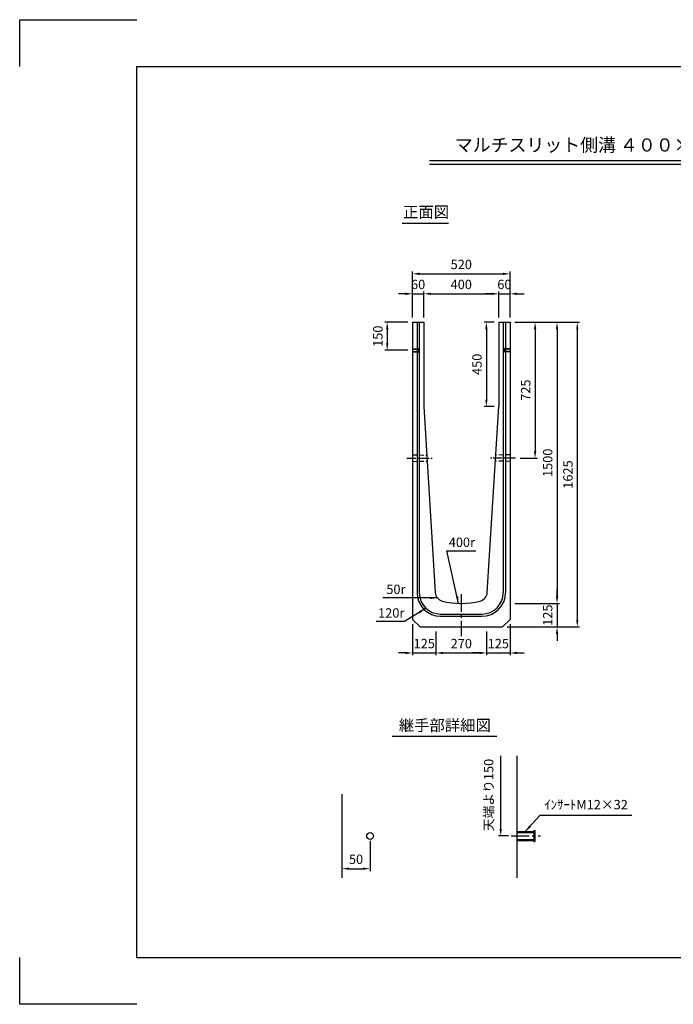
# Model space of a CAD drawing. Extents: x 0 to 7425, y 0 to 5250.
# Drawn here: x 0 to 3486, y 0 to 5250 of the extents above; entities that cross this region are included whole.
import ezdxf
from ezdxf.enums import TextEntityAlignment as Align

# ---------------------------------------------------------------- set-up
doc = ezdxf.new("R2010")
doc.units = 0
doc.header["$LTSCALE"] = 0.5
doc.linetypes.add('CENTER2', pattern=[28.575, 19.05, -3.175, 3.175, -3.175])
doc.linetypes.add('HIDDEN2', pattern=[4.7625, 3.175, -1.5875])
doc.layers.get('0').update_dxf_attribs({"linetype": 'CONTINUOUS'})
doc.layers.get('DEFPOINTS').update_dxf_attribs({"linetype": 'CONTINUOUS'})
doc.layers.add('寸法引出', color=2, linetype='CONTINUOUS')
doc.layers.add('枠', color=3, linetype='CONTINUOUS')
doc.styles.add('SANWA', font='MS Mincho.ttf')
doc.dimstyles.new('SANWA', dxfattribs={"dimtxt": 2.5, "dimasz": 2.5, "dimexe": 1, "dimexo": 1, "dimgap": 0, "dimtad": 1, "dimdec": 4, "dimdsep": 46, "dimtxsty": 'SANWA', "dimcen": 0, "dimclrd": 2, "dimclre": 2, "dimclrt": 2, "dimadec": 0, "dimazin": 0, "dimtfac": 1, "dimtdec": 4, "dimtix": 1, "dimtmove": 0, "dimatfit": 3, "dimfxl": 1, "dimtolj": 1, "dimtzin": 0, "dimarcsym": 0})

# ---------------------------------------------------------------- blocks, each defined once
blk = doc.blocks.new('*D10')
at = {"layer": 'DEFPOINTS', "color": 0, "ltscale": 25}
for p in [(2615.1, 3637.3), (2615.1, 2137.3), (2865.9, 2137.3)]:
    blk.add_point(p, dxfattribs=at)
at = {"layer": '寸法引出', "lineweight": -2, "ltscale": 25}
for p, q in [((2640.1, 3637.3), (2878.4, 3637.3)), ((2865.9, 3599.8), (2865.9, 2174.8)), ((2640.1, 2137.3), (2878.4, 2137.3))]:
    blk.add_line(p, q, dxfattribs=at)
at = {"layer": '寸法引出', "ltscale": 25}
for points in [[(2859.6, 3599.8), (2872.1, 3599.8), (2865.9, 3637.3)], [(2859.6, 2174.8), (2872.1, 2174.8), (2865.9, 2137.3)]]:
    blk.add_solid(points, dxfattribs=at)
at = {"layer": '寸法引出', "ltscale": 25, "insert": (2815.9, 2887.3), "char_height": 50, "attachment_point": 5, "rotation": 90, "style": 'SANWA'}
blk.add_mtext('\\A1;1500', dxfattribs=at)
blk = doc.blocks.new('*D11')
at = {"layer": 'DEFPOINTS', "color": 0, "ltscale": 25}
for p in [(2615.1, 3637.3), (2575.1, 2012.3), (2973.9, 2012.3)]:
    blk.add_point(p, dxfattribs=at)
at = {"layer": '寸法引出', "lineweight": -2, "ltscale": 25}
for p, q in [((2640.1, 3637.3), (2986.4, 3637.3)), ((2973.9, 3599.8), (2973.9, 2049.8)), ((2600.1, 2012.3), (2986.4, 2012.3))]:
    blk.add_line(p, q, dxfattribs=at)
at = {"layer": '寸法引出', "ltscale": 25}
for points in [[(2967.6, 3599.8), (2980.1, 3599.8), (2973.9, 3637.3)], [(2967.6, 2049.8), (2980.1, 2049.8), (2973.9, 2012.3)]]:
    blk.add_solid(points, dxfattribs=at)
at = {"layer": '寸法引出', "ltscale": 25, "insert": (2923.9, 2824.8), "char_height": 50, "attachment_point": 5, "rotation": 90, "style": 'SANWA'}
blk.add_mtext('\\A1;1625', dxfattribs=at)
blk = doc.blocks.new('*D12')
at = {"layer": 'DEFPOINTS', "color": 0, "ltscale": 25}
for p in [(2615.1, 2137.3), (2575.1, 2012.3), (2865.9, 2012.3)]:
    blk.add_point(p, dxfattribs=at)
at = {"layer": '寸法引出', "lineweight": -2, "ltscale": 25}
for p, q in [((2865.9, 2174.8), (2865.9, 2212.3)), ((2640.1, 2137.3), (2878.4, 2137.3)), ((2865.9, 2137.3), (2865.9, 2012.3)), ((2600.1, 2012.3), (2878.4, 2012.3)), ((2865.9, 1974.8), (2865.9, 1937.3))]:
    blk.add_line(p, q, dxfattribs=at)
at = {"layer": '寸法引出', "ltscale": 25}
for points in [[(2859.6, 2174.8), (2872.1, 2174.8), (2865.9, 2137.3)], [(2859.6, 1974.8), (2872.1, 1974.8), (2865.9, 2012.3)]]:
    blk.add_solid(points, dxfattribs=at)
at = {"layer": '寸法引出', "ltscale": 25, "insert": (2815.9, 2074.8), "char_height": 50, "attachment_point": 5, "rotation": 90, "style": 'SANWA'}
blk.add_mtext('\\A1;125', dxfattribs=at)
blk = doc.blocks.new('*D13')
at = {"layer": 'DEFPOINTS', "color": 0, "ltscale": 25}
for p in [(1868.9, 897.5), (1718.9, 824), (1868.9, 723.2)]:
    blk.add_point(p, dxfattribs=at)
at = {"layer": '寸法引出', "lineweight": -2, "ltscale": 25}
for p, q in [((1868.9, 872.5), (1868.9, 710.7)), ((1718.9, 799), (1718.9, 710.7)), ((1756.4, 723.2), (1831.4, 723.2))]:
    blk.add_line(p, q, dxfattribs=at)
at = {"layer": '寸法引出', "ltscale": 25}
for points in [[(1756.4, 729.5), (1756.4, 717), (1718.9, 723.2)], [(1831.4, 729.5), (1831.4, 717), (1868.9, 723.2)]]:
    blk.add_solid(points, dxfattribs=at)
at = {"layer": '寸法引出', "ltscale": 25, "insert": (1793.9, 773.2), "char_height": 50, "attachment_point": 5, "style": 'SANWA'}
blk.add_mtext('\\A1;50', dxfattribs=at)
blk = doc.blocks.new('*D23')
at = {"layer": 'DEFPOINTS', "color": 0, "ltscale": 25}
for p in [(2555.1, 3788.4), (2155.1, 3637.3), (2555.1, 3637.3)]:
    blk.add_point(p, dxfattribs=at)
at = {"layer": '寸法引出', "lineweight": -2, "ltscale": 25}
for p, q in [((2155.1, 3662.3), (2155.1, 3800.9)), ((2192.6, 3788.4), (2517.6, 3788.4)), ((2555.1, 3662.3), (2555.1, 3800.9))]:
    blk.add_line(p, q, dxfattribs=at)
at = {"layer": '寸法引出', "ltscale": 25}
for points in [[(2192.6, 3794.7), (2192.6, 3782.2), (2155.1, 3788.4)], [(2517.6, 3794.7), (2517.6, 3782.2), (2555.1, 3788.4)]]:
    blk.add_solid(points, dxfattribs=at)
at = {"layer": '寸法引出', "ltscale": 25, "insert": (2355.1, 3838.4), "char_height": 50, "attachment_point": 5, "style": 'SANWA'}
blk.add_mtext('\\A1;400', dxfattribs=at)
blk = doc.blocks.new('*D24')
at = {"layer": 'DEFPOINTS', "color": 0, "ltscale": 25}
for p in [(2095.1, 3637.3), (1960.1, 3487.3), (2095.1, 3487.3)]:
    blk.add_point(p, dxfattribs=at)
at = {"layer": '寸法引出', "lineweight": -2, "ltscale": 25}
for p, q in [((2070.1, 3637.3), (1947.6, 3637.3)), ((1960.1, 3599.8), (1960.1, 3524.8)), ((2070.1, 3487.3), (1947.6, 3487.3))]:
    blk.add_line(p, q, dxfattribs=at)
at = {"layer": '寸法引出', "ltscale": 25}
for points in [[(1953.9, 3599.8), (1966.4, 3599.8), (1960.1, 3637.3)], [(1953.9, 3524.8), (1966.4, 3524.8), (1960.1, 3487.3)]]:
    blk.add_solid(points, dxfattribs=at)
at = {"layer": '寸法引出', "ltscale": 25, "insert": (1910.1, 3562.3), "char_height": 50, "attachment_point": 5, "rotation": 90, "style": 'SANWA'}
blk.add_mtext('\\A1;150', dxfattribs=at)
blk = doc.blocks.new('*D25')
at = {"layer": 'DEFPOINTS', "color": 0, "ltscale": 25}
for p in [(2555.1, 3637.3), (2489, 3187.3), (2555.1, 3187.3)]:
    blk.add_point(p, dxfattribs=at)
at = {"layer": '寸法引出', "lineweight": -2, "ltscale": 25}
for p, q in [((2530.1, 3637.3), (2476.5, 3637.3)), ((2489, 3599.8), (2489, 3224.8)), ((2530.1, 3187.3), (2476.5, 3187.3))]:
    blk.add_line(p, q, dxfattribs=at)
at = {"layer": '寸法引出', "ltscale": 25}
for points in [[(2482.8, 3599.8), (2495.3, 3599.8), (2489, 3637.3)], [(2482.8, 3224.8), (2495.3, 3224.8), (2489, 3187.3)]]:
    blk.add_solid(points, dxfattribs=at)
at = {"layer": '寸法引出', "ltscale": 25, "insert": (2439, 3412.3), "char_height": 50, "attachment_point": 5, "rotation": 90, "style": 'SANWA'}
blk.add_mtext('\\A1;450', dxfattribs=at)
blk = doc.blocks.new('*D34')
at = {"layer": 'DEFPOINTS', "color": 0, "ltscale": 25}
for p in [(2155.1, 3788.4), (2095.1, 3637.3), (2155.1, 3637.3)]:
    blk.add_point(p, dxfattribs=at)
at = {"layer": '寸法引出', "lineweight": -2, "ltscale": 25}
for p, q in [((2057.6, 3788.4), (2020.1, 3788.4)), ((2095.1, 3662.3), (2095.1, 3800.9)), ((2095.1, 3788.4), (2155.1, 3788.4)), ((2155.1, 3662.3), (2155.1, 3800.9)), ((2192.6, 3788.4), (2230.1, 3788.4))]:
    blk.add_line(p, q, dxfattribs=at)
at = {"layer": '寸法引出', "ltscale": 25}
for points in [[(2057.6, 3794.7), (2057.6, 3782.2), (2095.1, 3788.4)], [(2192.6, 3794.7), (2192.6, 3782.2), (2155.1, 3788.4)]]:
    blk.add_solid(points, dxfattribs=at)
at = {"layer": '寸法引出', "ltscale": 25, "insert": (2125.1, 3838.4), "char_height": 50, "attachment_point": 5, "style": 'SANWA'}
blk.add_mtext('\\A1;60', dxfattribs=at)
blk = doc.blocks.new('*D35')
at = {"layer": 'DEFPOINTS', "color": 0, "ltscale": 25}
for p in [(2615.1, 3788.4), (2555.1, 3637.3), (2615.1, 3637.3)]:
    blk.add_point(p, dxfattribs=at)
at = {"layer": '寸法引出', "lineweight": -2, "ltscale": 25}
for p, q in [((2517.6, 3788.4), (2480.1, 3788.4)), ((2555.1, 3662.3), (2555.1, 3800.9)), ((2555.1, 3788.4), (2615.1, 3788.4)), ((2615.1, 3662.3), (2615.1, 3800.9)), ((2652.6, 3788.4), (2690.1, 3788.4))]:
    blk.add_line(p, q, dxfattribs=at)
at = {"layer": '寸法引出', "ltscale": 25}
for points in [[(2517.6, 3794.7), (2517.6, 3782.2), (2555.1, 3788.4)], [(2652.6, 3794.7), (2652.6, 3782.2), (2615.1, 3788.4)]]:
    blk.add_solid(points, dxfattribs=at)
at = {"layer": '寸法引出', "ltscale": 25, "insert": (2585.1, 3838.4), "char_height": 50, "attachment_point": 5, "style": 'SANWA'}
blk.add_mtext('\\A1;60', dxfattribs=at)
blk = doc.blocks.new('*D36')
at = {"layer": 'DEFPOINTS', "color": 0, "ltscale": 25}
for p in [(2615.1, 3895), (2095.1, 3637.3), (2615.1, 3637.3)]:
    blk.add_point(p, dxfattribs=at)
at = {"layer": '寸法引出', "lineweight": -2, "ltscale": 25}
for p, q in [((2095.1, 3662.3), (2095.1, 3907.5)), ((2132.6, 3895), (2577.6, 3895)), ((2615.1, 3662.3), (2615.1, 3907.5))]:
    blk.add_line(p, q, dxfattribs=at)
at = {"layer": '寸法引出', "ltscale": 25}
for points in [[(2132.6, 3901.2), (2132.6, 3888.7), (2095.1, 3895)], [(2577.6, 3901.2), (2577.6, 3888.7), (2615.1, 3895)]]:
    blk.add_solid(points, dxfattribs=at)
at = {"layer": '寸法引出', "ltscale": 25, "insert": (2355.1, 3945), "char_height": 50, "attachment_point": 5, "style": 'SANWA'}
blk.add_mtext('\\A1;520', dxfattribs=at)
blk = doc.blocks.new('*D37')
at = {"layer": 'DEFPOINTS', "color": 0, "ltscale": 25}
for p in [(2095.1, 2052.3), (2220.1, 2012.3), (2220.1, 1873.4)]:
    blk.add_point(p, dxfattribs=at)
at = {"layer": '寸法引出', "lineweight": -2, "ltscale": 25}
for p, q in [((2095.1, 2027.3), (2095.1, 1860.9)), ((2220.1, 1987.3), (2220.1, 1860.9)), ((2057.6, 1873.4), (2020.1, 1873.4)), ((2095.1, 1873.4), (2220.1, 1873.4)), ((2257.6, 1873.4), (2295.1, 1873.4))]:
    blk.add_line(p, q, dxfattribs=at)
at = {"layer": '寸法引出', "ltscale": 25}
for points in [[(2057.6, 1879.7), (2057.6, 1867.2), (2095.1, 1873.4)], [(2257.6, 1879.7), (2257.6, 1867.2), (2220.1, 1873.4)]]:
    blk.add_solid(points, dxfattribs=at)
at = {"layer": '寸法引出', "ltscale": 25, "insert": (2157.6, 1923.4), "char_height": 50, "attachment_point": 5, "style": 'SANWA'}
blk.add_mtext('\\A1;125', dxfattribs=at)
blk = doc.blocks.new('*D38')
at = {"layer": 'DEFPOINTS', "color": 0, "ltscale": 25}
for p in [(2220.1, 2012.3), (2490.1, 2012.3), (2490.1, 1873.4)]:
    blk.add_point(p, dxfattribs=at)
at = {"layer": '寸法引出', "lineweight": -2, "ltscale": 25}
for p, q in [((2220.1, 1987.3), (2220.1, 1860.9)), ((2490.1, 1987.3), (2490.1, 1860.9)), ((2257.6, 1873.4), (2452.6, 1873.4))]:
    blk.add_line(p, q, dxfattribs=at)
at = {"layer": '寸法引出', "ltscale": 25}
for points in [[(2257.6, 1879.7), (2257.6, 1867.2), (2220.1, 1873.4)], [(2452.6, 1879.7), (2452.6, 1867.2), (2490.1, 1873.4)]]:
    blk.add_solid(points, dxfattribs=at)
at = {"layer": '寸法引出', "ltscale": 25, "insert": (2355.1, 1923.4), "char_height": 50, "attachment_point": 5, "style": 'SANWA'}
blk.add_mtext('\\A1;270', dxfattribs=at)
blk = doc.blocks.new('*D39')
at = {"layer": 'DEFPOINTS', "color": 0, "ltscale": 25}
for p in [(2615.1, 2052.3), (2490.1, 2012.3), (2615.1, 1873.4)]:
    blk.add_point(p, dxfattribs=at)
at = {"layer": '寸法引出', "lineweight": -2, "ltscale": 25}
for p, q in [((2615.1, 2027.3), (2615.1, 1860.9)), ((2490.1, 1987.3), (2490.1, 1860.9)), ((2452.6, 1873.4), (2415.1, 1873.4)), ((2490.1, 1873.4), (2615.1, 1873.4)), ((2652.6, 1873.4), (2690.1, 1873.4))]:
    blk.add_line(p, q, dxfattribs=at)
at = {"layer": '寸法引出', "ltscale": 25}
for points in [[(2452.6, 1879.7), (2452.6, 1867.2), (2490.1, 1873.4)], [(2652.6, 1879.7), (2652.6, 1867.2), (2615.1, 1873.4)]]:
    blk.add_solid(points, dxfattribs=at)
at = {"layer": '寸法引出', "ltscale": 25, "insert": (2552.6, 1923.4), "char_height": 50, "attachment_point": 5, "style": 'SANWA'}
blk.add_mtext('\\A1;125', dxfattribs=at)
blk = doc.blocks.new('*D40')
at = {"layer": 'DEFPOINTS', "color": 0, "ltscale": 25}
for p in [(2615.1, 3637.3), (2645.1, 2912.3), (2748.7, 2912.3)]:
    blk.add_point(p, dxfattribs=at)
at = {"layer": '寸法引出', "lineweight": -2, "ltscale": 25}
for p, q in [((2640.1, 3637.3), (2761.2, 3637.3)), ((2748.7, 3599.8), (2748.7, 2949.8)), ((2670.1, 2912.3), (2761.2, 2912.3))]:
    blk.add_line(p, q, dxfattribs=at)
at = {"layer": '寸法引出', "ltscale": 25}
for points in [[(2742.5, 3599.8), (2755, 3599.8), (2748.7, 3637.3)], [(2742.5, 2949.8), (2755, 2949.8), (2748.7, 2912.3)]]:
    blk.add_solid(points, dxfattribs=at)
at = {"layer": '寸法引出', "ltscale": 25, "insert": (2698.7, 3274.8), "char_height": 50, "attachment_point": 5, "rotation": 90, "style": 'SANWA'}
blk.add_mtext('\\A1;725', dxfattribs=at)

msp = doc.modelspace()

# ---------------------------------------------------------------- linework, layer by layer
for p, q in [((0, 5000), (0, 5250)), ((0, 5250), (625, 5250)), ((2184.78938, 4500), (5390.52291, 4500)), ((2184.78938, 4480), (5390.52291, 4480)), ((2040.48168, 4165.86952), (2287.46147, 4165.86952)), ((1986.64804, 1429.13599), (2544.59159, 1429.13599)), ((0, 0), (0, 250)), ((625, 0), (0, 0))]:
    msp.add_line(p, q)
at = {"ltscale": 15}
for p, q in [((2095.12484, 3637.25057), (2095.12484, 2052.25057)), ((2095.12484, 3637.25057), (2155.12484, 3637.25057)), ((2119.12484, 3637.25057), (2119.12484, 2194.75057)), ((2131.12484, 3637.25057), (2131.12484, 2194.75057)), ((2555.12484, 3637.25057), (2615.12484, 3637.25057)), ((2579.12484, 3637.25057), (2579.12484, 2194.75057)), ((2591.12484, 3637.25057), (2591.12484, 2194.75057)), ((2615.12484, 3637.25057), (2615.12484, 2052.25057)), ((2245.12484, 2080.75057), (2465.12484, 2080.75057)), ((2245.12484, 2068.75057), (2465.12484, 2068.75057)), ((2135.12484, 2012.25057), (2575.12484, 2012.25057))]:
    msp.add_line(p, q, dxfattribs=at)
at = {"ltscale": 25}
for p, q in [((2155.12484, 3637.25057), (2155.12484, 3187.25057)), ((2555.12484, 3637.25057), (2555.12484, 3187.25057)), ((2095.12484, 3495.25057), (2125.12484, 3495.25057)), ((2095.12484, 3493.25057), (2125.12484, 3493.25057)), ((2095.12484, 3481.25057), (2125.12484, 3481.25057)), ((2095.12484, 3479.25057), (2125.12484, 3479.25057)), ((2125.12484, 3497.25057), (2125.12484, 3495.25057)), ((2125.12484, 3497.25057), (2127.12484, 3497.25057)), ((2125.12484, 3493.25057), (2125.12484, 3481.25057)), ((2125.12484, 3479.25057), (2125.12484, 3477.25057)), ((2125.12484, 3477.25057), (2127.12484, 3477.25057)), ((2127.12484, 3497.25057), (2127.12484, 3477.25057)), ((2583.12484, 3497.25057), (2583.12484, 3477.25057)), ((2585.12484, 3497.25057), (2583.12484, 3497.25057)), ((2585.12484, 3477.25057), (2583.12484, 3477.25057)), ((2585.12484, 3497.25057), (2585.12484, 3495.25057)), ((2615.12484, 3495.25057), (2585.12484, 3495.25057)), ((2585.12484, 3493.25057), (2585.12484, 3481.25057)), ((2615.12484, 3493.25057), (2585.12484, 3493.25057)), ((2615.12484, 3481.25057), (2585.12484, 3481.25057)), ((2615.12484, 3479.25057), (2585.12484, 3479.25057)), ((2585.12484, 3479.25057), (2585.12484, 3477.25057)), ((2155.12484, 3187.25057), (2216.51341, 2195.58913)), ((2493.73628, 2195.58913), (2555.12484, 3187.25057)), ((2095.12484, 2052.25057), (2135.12484, 2012.25057)), ((2615.12484, 2052.25057), (2575.12484, 2012.25057)), ((2651.60618, 1325.74249), (2651.60618, 673.96522)), ((1718.87601, 1120.96522), (1718.87601, 673.96522)), ((2651.60618, 921.46522), (2741.60618, 921.46522)), ((2651.60618, 915.46522), (2741.60618, 915.46522)), ((2741.60618, 927.46522), (2747.60618, 927.46522)), ((2741.60618, 927.46522), (2741.60618, 921.46522)), ((2741.60618, 915.46522), (2741.60618, 879.46522)), ((2747.60618, 927.46522), (2747.60618, 867.46522)), ((2651.60618, 879.46522), (2741.60618, 879.46522)), ((2651.60618, 873.46522), (2741.60618, 873.46522)), ((2741.60618, 873.46522), (2741.60618, 867.46522)), ((2741.60618, 867.46522), (2747.60618, 867.46522))]:
    msp.add_line(p, q, dxfattribs=at)
at = {"linetype": 'CENTER2', "ltscale": 5}
for p, q in [((2065.12484, 2912.25057), (2202.20608, 2912.25057)), ((2645.12484, 2912.25057), (2508.04361, 2912.25057))]:
    msp.add_line(p, q, dxfattribs=at)
at = {"linetype": 'HIDDEN2', "ltscale": 15}
for p, q in [((2095.12484, 2929.75057), (2171.15818, 2928.25057)), ((2095.12484, 2894.75057), (2173.13913, 2896.25057)), ((2615.12484, 2894.75057), (2537.11056, 2896.25057)), ((2615.12484, 2929.75057), (2539.09151, 2928.25057))]:
    msp.add_line(p, q, dxfattribs=at)
at = {"linetype": 'CENTER2', "ltscale": 10}
for p, q in [((2355.12484, 2187.25057), (2355.12484, 1962.25057)), ((2621.60618, 897.46522), (2777.60618, 897.46522))]:
    msp.add_line(p, q, dxfattribs=at)
at = {"ltscale": 25}
msp.add_circle((1868.87601, 897.46522), 18, dxfattribs=at)
at = {"ltscale": 15}
for centre, radius, start, end in [((2245.12484, 2194.75057), 126, 180, 270), ((2245.12484, 2194.75057), 114, 180, 270), ((2465.12484, 2194.75057), 114, 270, 360), ((2465.12484, 2194.75057), 126, 270, 360)]:
    msp.add_arc(centre, radius, start, end, dxfattribs=at)
at = {"ltscale": 25}
for centre, radius, start, end in [((2266.41788, 2198.67846), 50, 183.54236119, 255.31833069), ((2443.83181, 2198.67846), 50, 284.68166931, 356.45763881), ((2355.12484, 2537.25057), 400, 255.31833069, 284.68166931)]:
    msp.add_arc(centre, radius, start, end, dxfattribs=at)
at = {"layer": '寸法引出', "ltscale": 25}
for p, q in [((2565.48318, 934.96522), (2565.48318, 1325.74249)), ((2606.20618, 897.46522), (2552.98318, 897.46522))]:
    msp.add_line(p, q, dxfattribs=at)
msp.add_solid([(2559.23318, 934.96522), (2571.73318, 934.96522), (2565.48318, 897.46522)], dxfattribs=at)
at = {"layer": '枠'}
for p, q in [((625, 250), (625, 5000)), ((625, 5000), (7175, 5000)), ((625, 250), (7175, 250))]:
    msp.add_line(p, q, dxfattribs=at)

# ---------------------------------------------------------------- texts
at = {"style": 'SANWA'}
for s, height, p in [('マルチスリット側溝 ４００×１５００×２０００（横断）', 70, (3572.80106, 4572.94832)), ('正面図', 60, (2167.41858, 4216.63351)), ('継手部詳細図', 60, (2267.43032, 1479.89997))]:
    msp.add_text(s, height=height, dxfattribs=at).set_placement(p, align=Align.MIDDLE)
at = {"layer": '寸法引出', "ltscale": 25, "char_height": 50, "attachment_point": 5, "style": 'SANWA'}
for s, insert in [('400r', (2358.39823, 2456.8765)), ('50r', (2006.48756, 2206.2342)), ('120r', (1981.51072, 2080.3184)), ('ｲﾝｻｰﾄM12×32', (3020.74942, 1058.21786))]:
    msp.add_mtext(s, dxfattribs=dict(at, insert=insert))
at = {"layer": '寸法引出', "ltscale": 25, "insert": (2507.77926, 1115.90955), "char_height": 50, "attachment_point": 5, "rotation": 90, "style": 'SANWA'}
msp.add_mtext('天端より150', dxfattribs=at)

# ---------------------------------------------------------------- dimensions: what is measured, and where the dimension line sits
at = {"layer": '寸法引出', "ltscale": 25}
for base, p1, p2, override, picture, middle in [((2615.12484, 3894.95168), (2095.12484, 3637.25057), (2615.12484, 3637.25057), {"dimscale": 25, "dimtxt": 2, "dimasz": 1.5, "dimexe": 0.5, "dimgap": 1, "dimclrd": 256, "dimclre": 256, "dimclrt": 256}, '*D36', (2355.12484, 3944.95168)), ((2155.12484, 3788.43605), (2095.12484, 3637.25057), (2155.12484, 3637.25057), {"dimscale": 25, "dimtxt": 2, "dimasz": 1.5, "dimexe": 0.5, "dimgap": 1, "dimclrd": 256, "dimclre": 256, "dimclrt": 256}, '*D34', (2125.12484, 3838.43605)), ((2555.12484, 3788.43605), (2155.12484, 3637.25057), (2555.12484, 3637.25057), {"dimscale": 25, "dimtxt": 2, "dimasz": 1.5, "dimexe": 0.5, "dimgap": 1, "dimclrd": 256, "dimclre": 256, "dimclrt": 256, "dimtmove": 1}, '*D23', (2355.12484, 3838.43605)), ((2615.12484, 3788.43605), (2555.12484, 3637.25057), (2615.12484, 3637.25057), {"dimscale": 25, "dimtxt": 2, "dimasz": 1.5, "dimexe": 0.5, "dimgap": 1, "dimclrd": 256, "dimclre": 256, "dimclrt": 256}, '*D35', (2585.12484, 3838.43605)), ((2220.12484, 1873.41252), (2095.12484, 2052.25057), (2220.12484, 2012.25057), {"dimscale": 25, "dimtxt": 2, "dimasz": 1.5, "dimexe": 0.5, "dimgap": 1, "dimclrd": 256, "dimclre": 256, "dimclrt": 256}, '*D37', (2157.62484, 1923.41252)), ((2615.12484, 1873.41252), (2490.12484, 2012.25057), (2615.12484, 2052.25057), {"dimscale": 25, "dimtxt": 2, "dimasz": 1.5, "dimexe": 0.5, "dimgap": 1, "dimclrd": 256, "dimclre": 256, "dimclrt": 256, "dimtmove": 1}, '*D39', (2552.62484, 1923.41252)), ((2490.12484, 1873.41252), (2220.12484, 2012.25057), (2490.12484, 2012.25057), {"dimscale": 25, "dimtxt": 2, "dimasz": 1.5, "dimexe": 0.5, "dimgap": 1, "dimclrd": 256, "dimclre": 256, "dimclrt": 256, "dimtmove": 1}, '*D38', (2355.12484, 1923.41252))]:
    dim = msp.add_linear_dim(base=base, p1=p1, p2=p2, dimstyle='SANWA', override=override, dxfattribs=at)
    dim.commit()
    dim.dimension.update_dxf_attribs({"geometry": picture, "text_midpoint": middle})
for base, p1, p2, override, picture, middle in [((1960.12986, 3487.25057), (2095.12484, 3637.25057), (2095.12484, 3487.25057), {"dimscale": 25, "dimtxt": 2, "dimasz": 1.5, "dimexe": 0.5, "dimgap": 1, "dimclrd": 256, "dimclre": 256, "dimclrt": 256}, '*D24', (1910.12986, 3562.25057)), ((2489.00581, 3187.25057), (2555.12484, 3637.25057), (2555.12484, 3187.25057), {"dimscale": 25, "dimtxt": 2, "dimasz": 1.5, "dimexe": 0.5, "dimgap": 1, "dimclrd": 256, "dimclre": 256, "dimclrt": 256}, '*D25', (2439.00581, 3412.25057)), ((2973.86151, 2012.25057), (2615.12484, 3637.25057), (2575.12484, 2012.25057), {"dimscale": 25, "dimtxt": 2, "dimasz": 1.5, "dimexe": 0.5, "dimgap": 1, "dimclrd": 256, "dimclre": 256, "dimclrt": 256}, '*D11', (2923.86151, 2824.75057)), ((2865.89211, 2137.25057), (2615.12484, 3637.25057), (2615.12484, 2137.25057), {"dimscale": 25, "dimtxt": 2, "dimasz": 1.5, "dimexe": 0.5, "dimgap": 1, "dimclrd": 256, "dimclre": 256, "dimclrt": 256}, '*D10', (2815.89211, 2887.25057)), ((2748.71281, 2912.25057), (2615.12484, 3637.25057), (2645.12484, 2912.25057), {"dimscale": 25, "dimtxt": 2, "dimasz": 1.5, "dimexe": 0.5, "dimgap": 1, "dimclrd": 256, "dimclre": 256, "dimclrt": 256}, '*D40', (2698.71281, 3274.75057)), ((2865.89211, 2012.25057), (2615.12484, 2137.25057), (2575.12484, 2012.25057), {"dimscale": 25, "dimtxt": 2, "dimasz": 1.5, "dimexe": 0.5, "dimgap": 1, "dimclrd": 256, "dimclre": 256, "dimclrt": 256, "dimtmove": 1}, '*D12', (2815.89211, 2074.75057))]:
    dim = msp.add_linear_dim(base=base, p1=p1, p2=p2, angle=90, dimstyle='SANWA', override=override, dxfattribs=at)
    dim.commit()
    dim.dimension.update_dxf_attribs({"geometry": picture, "text_midpoint": middle})
dim = msp.add_linear_dim(base=(1868.87601, 723.24344), p1=(1718.87601, 823.96522), p2=(1868.87601, 897.46522), text='50', dimstyle='SANWA', override={"dimscale": 25, "dimtxt": 2, "dimasz": 1.5, "dimexe": 0.5, "dimgap": 1, "dimclrd": 256, "dimclre": 256, "dimclrt": 256}, dxfattribs=at)
dim.commit()
dim.dimension.update_dxf_attribs({"geometry": '*D13', "text_midpoint": (1793.87601, 773.24344)})

# ---------------------------------------------------------------- leaders
for points in [[(2340.99679, 2137.58342), (2277.77756, 2417.56936), (2432.55245, 2417.56936)], [(2228.4367, 2166.92707), (1937.11747, 2166.92707)], [(2164.30794, 2110.87293), (2051.65083, 2041.01126), (1902.0149, 2041.01126)], [(2696.60618, 921.46522), (2775.63636, 1008.3282), (3264.19153, 1008.3282)]]:
    msp.add_leader(points, dimstyle='SANWA', override={"dimscale": 25, "dimtxt": 2, "dimasz": 1.5, "dimexe": 0.5, "dimgap": 1, "dimtad": 0, "dimclrd": 256, "dimclre": 256, "dimclrt": 256}, dxfattribs=at)

doc.saveas('drawing.dxf')
